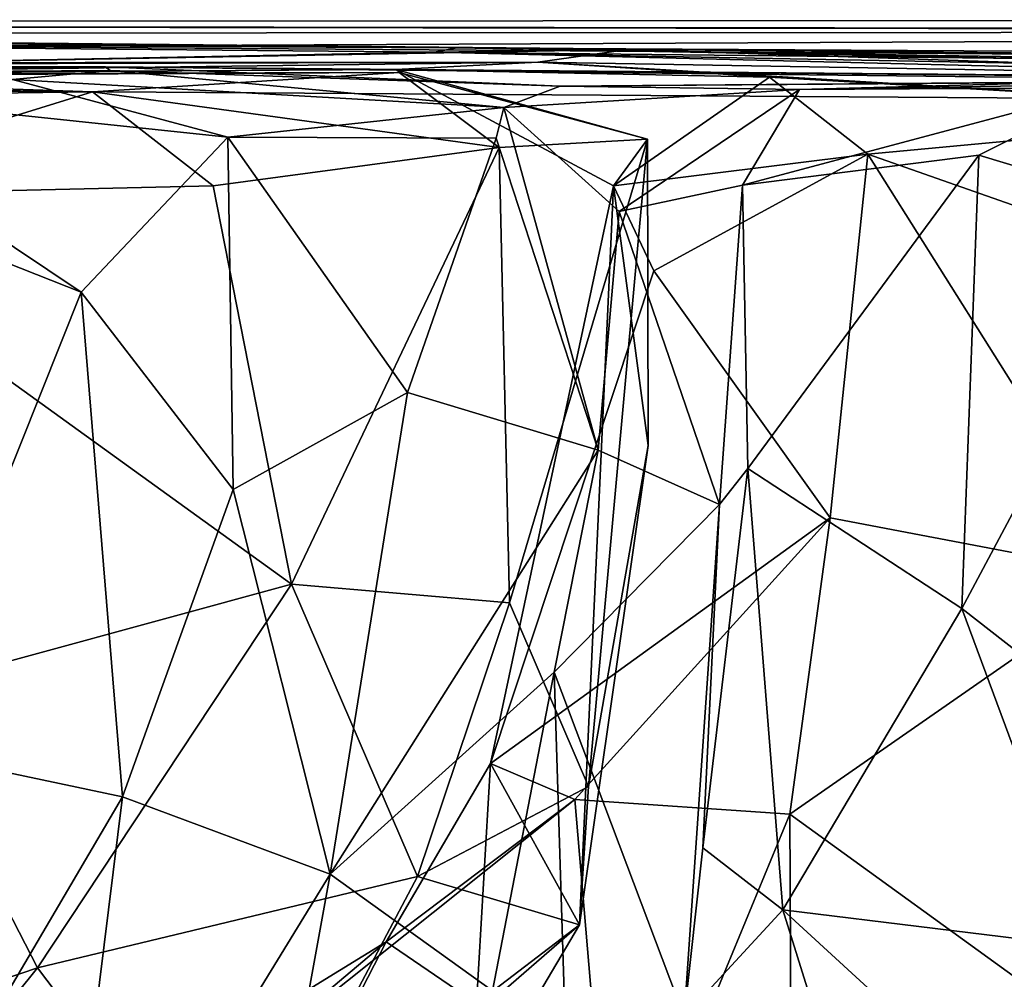
# Model space of a CAD drawing. Extents: x -20.2 to -11.72, y 0.92 to 1.79.
# Drawn here: x -15.23 to -14.92, y 1.47 to 1.78 of the extents above; entities that cross this region are included whole.
import ezdxf

# ---------------------------------------------------------------- set-up
doc = ezdxf.new("R2010")
doc.units = 0
doc.header["$MEASUREMENT"] = 0
doc.layers.add('1', color=7, linetype='CONTINUOUS')

msp = doc.modelspace()

# ---------------------------------------------------------------- linework, layer by layer
at = {"layer": '1'}
for points in [[(-14.61961, 1.773553, 6.514925), (-16.305437, 1.775618, 5.998719), (-14.447512, 1.776589, 6.950948)], [(-14.447512, 1.776589, 6.950948), (-16.305437, 1.775618, 5.998719), (-14.224365, 1.772832, 7.641386)], [(-16.305437, 1.775618, 5.998719), (-17.014212, 1.771605, 7.993395), (-14.224365, 1.772832, 7.641386)], [(-15.866484, 1.775444, 4.778596), (-16.305437, 1.775618, 5.998719), (-14.790877, 1.764868, 4.719589)], [(-14.790877, 1.764868, 4.719589), (-16.305437, 1.775618, 5.998719), (-14.61961, 1.773553, 6.514925)], [(-15.755651, 1.771059, 4.493053), (-15.866484, 1.775444, 4.778596), (-15.093961, 1.767743, 4.660697)], [(-15.093961, 1.767743, 4.660697), (-15.866484, 1.775444, 4.778596), (-14.790877, 1.764868, 4.719589)], [(-17.014212, 1.771605, 7.993395), (-16.488564, 1.762391, 10.44006), (-14.224365, 1.772832, 7.641386)], [(-14.224365, 1.772832, 7.641386), (-16.488564, 1.762391, 10.44006), (-13.498419, 1.74227, 9.778737)], [(-15.093961, 1.767743, 4.660697), (-15.627342, 1.771277, 4.288363), (-15.755651, 1.771059, 4.493053)], [(-15.29641, 1.762489, 3.826503), (-15.627342, 1.771277, 4.288363), (-15.101075, 1.766339, 4.023056)], [(-15.101075, 1.766339, 4.023056), (-15.627342, 1.771277, 4.288363), (-15.093961, 1.767743, 4.660697)], [(-15.101075, 1.766339, 4.023056), (-15.039756, 1.767141, 3.887885), (-15.29641, 1.762489, 3.826503)], [(-15.29641, 1.762489, 3.826503), (-15.039756, 1.767141, 3.887885), (-15.068344, 1.763118, 3.576994)], [(-15.093961, 1.767743, 4.660697), (-14.81606, 1.763236, 4.173742), (-15.101075, 1.766339, 4.023056)], [(-15.039756, 1.767141, 3.887885), (-15.101075, 1.766339, 4.023056), (-14.761132, 1.757838, 3.702483)], [(-14.719599, 1.765455, 4.490964), (-14.781362, 1.761843, 4.341311), (-15.093961, 1.767743, 4.660697)], [(-15.093961, 1.767743, 4.660697), (-14.781362, 1.761843, 4.341311), (-14.81606, 1.763236, 4.173742)], [(-14.719599, 1.765455, 4.490964), (-15.093961, 1.767743, 4.660697), (-14.790877, 1.764868, 4.719589)], [(-15.039756, 1.767141, 3.887885), (-14.761132, 1.757838, 3.702483), (-15.068344, 1.763118, 3.576994)], [(-14.81606, 1.763236, 4.173742), (-14.752073, 1.759742, 3.91219), (-15.101075, 1.766339, 4.023056)], [(-15.101075, 1.766339, 4.023056), (-14.752073, 1.759742, 3.91219), (-14.761132, 1.757838, 3.702483)], [(-15.573653, 1.757949, 10.796319), (-15.205286, 1.761672, 10.583227), (-16.488564, 1.762391, 10.44006)], [(-15.205286, 1.761672, 10.583227), (-13.498419, 1.74227, 9.778737), (-16.488564, 1.762391, 10.44006)], [(-15.205286, 1.761672, 10.583227), (-15.573653, 1.757949, 10.796319), (-15.2037, 1.760487, 10.873218)], [(-15.113253, 1.760792, 3.253881), (-15.367242, 1.759216, 3.368319), (-15.068344, 1.763118, 3.576994)], [(-15.355082, 1.762998, 3.719361), (-15.068344, 1.763118, 3.576994), (-15.367242, 1.759216, 3.368319)], [(-15.113253, 1.760792, 3.253881), (-15.112252, 1.759847, 3.010085), (-15.367242, 1.759216, 3.368319)], [(-15.355082, 1.762998, 3.719361), (-15.29641, 1.762489, 3.826503), (-15.068344, 1.763118, 3.576994)], [(-15.061313, 1.755586, 10.81351), (-15.205286, 1.761672, 10.583227), (-15.2037, 1.760487, 10.873218)], [(-15.061313, 1.755586, 10.81351), (-14.774137, 1.757853, 10.600082), (-15.205286, 1.761672, 10.583227)], [(-14.774137, 1.757853, 10.600082), (-14.113137, 1.751434, 10.571325), (-15.205286, 1.761672, 10.583227)], [(-14.113137, 1.751434, 10.571325), (-13.498419, 1.74227, 9.778737), (-15.205286, 1.761672, 10.583227)], [(-15.068344, 1.763118, 3.576994), (-14.995044, 1.758424, 3.370177), (-15.113253, 1.760792, 3.253881)], [(-15.113253, 1.760792, 3.253881), (-15.033703, 1.73882, 3.148999), (-15.112252, 1.759847, 3.010085)], [(-15.044411, 1.724009, 3.283221), (-15.033703, 1.73882, 3.148999), (-15.113253, 1.760792, 3.253881)], [(-15.113253, 1.760792, 3.253881), (-14.995044, 1.758424, 3.370177), (-15.044411, 1.724009, 3.283221)], [(-14.814978, 1.747942, 3.496898), (-14.995044, 1.758424, 3.370177), (-15.068344, 1.763118, 3.576994)], [(-14.814978, 1.747942, 3.496898), (-15.068344, 1.763118, 3.576994), (-14.761132, 1.757838, 3.702483)], [(-15.480418, 1.756421, 11.178735), (-15.2037, 1.760487, 10.873218), (-15.573653, 1.757949, 10.796319)], [(-15.480418, 1.756421, 11.178735), (-15.234662, 1.757704, 11.335672), (-15.2037, 1.760487, 10.873218)], [(-15.356891, 1.758778, 3.108481), (-15.209332, 1.753794, 2.863362), (-15.399686, 1.756436, 2.799012)], [(-15.356891, 1.758778, 3.108481), (-15.367242, 1.759216, 3.368319), (-15.112252, 1.759847, 3.010085)], [(-15.112252, 1.759847, 3.010085), (-15.209332, 1.753794, 2.863362), (-15.356891, 1.758778, 3.108481)], [(-15.234662, 1.757704, 11.335672), (-15.308511, 1.754396, 11.597232), (-15.166422, 1.739432, 11.387337)], [(-15.2037, 1.760487, 10.873218), (-15.234662, 1.757704, 11.335672), (-15.079139, 1.74887, 11.192219)], [(-15.234662, 1.757704, 11.335672), (-15.166422, 1.739432, 11.387337), (-15.079139, 1.74887, 11.192219)], [(-15.080579, 1.736168, 2.986379), (-15.209332, 1.753794, 2.863362), (-15.112252, 1.759847, 3.010085)], [(-15.079139, 1.74887, 11.192219), (-15.061313, 1.755586, 10.81351), (-15.2037, 1.760487, 10.873218)], [(-15.080579, 1.736168, 2.986379), (-15.112252, 1.759847, 3.010085), (-15.033703, 1.73882, 3.148999)], [(-14.774137, 1.757853, 10.600082), (-15.061313, 1.755586, 10.81351), (-14.903298, 1.7567, 10.723143)], [(-14.995044, 1.758424, 3.370177), (-14.963926, 1.734048, 3.350089), (-15.044411, 1.724009, 3.283221)], [(-14.995044, 1.758424, 3.370177), (-14.814978, 1.747942, 3.496898), (-14.963926, 1.734048, 3.350089)], [(-15.358334, 1.7518, 2.746816), (-15.399686, 1.756436, 2.799012), (-15.209332, 1.753794, 2.863362)], [(-15.212881, 1.690408, 11.518331), (-15.166422, 1.739432, 11.387337), (-15.308511, 1.754396, 11.597232)], [(-15.284234, 1.718555, 11.61262), (-15.212881, 1.690408, 11.518331), (-15.308511, 1.754396, 11.597232)], [(-15.079139, 1.74887, 11.192219), (-14.985524, 1.754535, 11.169964), (-15.061313, 1.755586, 10.81351)], [(-15.042615, 1.715899, 11.202031), (-14.985524, 1.754535, 11.169964), (-15.079139, 1.74887, 11.192219)], [(-14.985524, 1.754535, 11.169964), (-14.903298, 1.7567, 10.723143), (-15.061313, 1.755586, 10.81351)], [(-15.003627, 1.724208, 11.252774), (-14.985524, 1.754535, 11.169964), (-15.042615, 1.715899, 11.202031)], [(-14.928846, 1.733774, 11.327784), (-14.883785, 1.756214, 11.299626), (-15.003627, 1.724208, 11.252774)], [(-14.985524, 1.754535, 11.169964), (-15.003627, 1.724208, 11.252774), (-14.883785, 1.756214, 11.299626)], [(-14.903298, 1.7567, 10.723143), (-14.985524, 1.754535, 11.169964), (-14.776604, 1.755804, 11.044751)], [(-14.883785, 1.756214, 11.299626), (-14.776604, 1.755804, 11.044751), (-14.985524, 1.754535, 11.169964)], [(-14.928846, 1.733774, 11.327784), (-14.867521, 1.715249, 11.353862), (-14.883785, 1.756214, 11.299626)], [(-15.31638, 1.720619, 2.749984), (-15.358334, 1.7518, 2.746816), (-15.209332, 1.753794, 2.863362)], [(-15.171058, 1.724053, 2.85886), (-15.31638, 1.720619, 2.749984), (-15.209332, 1.753794, 2.863362)], [(-15.080579, 1.736168, 2.986379), (-15.171058, 1.724053, 2.85886), (-15.209332, 1.753794, 2.863362)], [(-15.081512, 1.73907, 11.259977), (-15.079139, 1.74887, 11.192219), (-15.166422, 1.739432, 11.387337)], [(-15.081512, 1.73907, 11.259977), (-15.049241, 1.640463, 11.213655), (-15.079139, 1.74887, 11.192219)], [(-15.042615, 1.715899, 11.202031), (-15.079139, 1.74887, 11.192219), (-15.049241, 1.640463, 11.213655)], [(-14.775858, 1.668048, 3.512394), (-14.963926, 1.734048, 3.350089), (-14.814978, 1.747942, 3.496898)], [(-15.164808, 1.627953, 11.445887), (-15.166422, 1.739432, 11.387337), (-15.212881, 1.690408, 11.518331)], [(-15.081512, 1.73907, 11.259977), (-15.166422, 1.739432, 11.387337), (-15.109622, 1.658622, 11.352099)], [(-15.109622, 1.658622, 11.352099), (-15.166422, 1.739432, 11.387337), (-15.164808, 1.627953, 11.445887)], [(-15.109622, 1.658622, 11.352099), (-15.049241, 1.640463, 11.213655), (-15.081512, 1.73907, 11.259977)], [(-15.033703, 1.73882, 3.148999), (-15.077372, 1.592117, 2.993914), (-15.080579, 1.736168, 2.986379)], [(-15.052304, 1.534035, 3.096739), (-15.077372, 1.592117, 2.993914), (-15.033703, 1.73882, 3.148999)], [(-15.033481, 1.641932, 3.196264), (-15.052304, 1.534035, 3.096739), (-15.033703, 1.73882, 3.148999)], [(-15.033703, 1.73882, 3.148999), (-15.044411, 1.724009, 3.283221), (-15.033481, 1.641932, 3.196264)], [(-15.146335, 1.59804, 2.881403), (-15.171058, 1.724053, 2.85886), (-15.080579, 1.736168, 2.986379)], [(-15.146335, 1.59804, 2.881403), (-15.080579, 1.736168, 2.986379), (-15.077372, 1.592117, 2.993914)], [(-15.031643, 1.697184, 3.315112), (-15.044411, 1.724009, 3.283221), (-14.963926, 1.734048, 3.350089)], [(-14.975866, 1.619081, 3.382213), (-15.031643, 1.697184, 3.315112), (-14.963926, 1.734048, 3.350089)], [(-14.928846, 1.733774, 11.327784), (-15.003627, 1.724208, 11.252774), (-15.001876, 1.634616, 11.283285)], [(-14.934215, 1.590333, 11.332986), (-14.928846, 1.733774, 11.327784), (-15.001876, 1.634616, 11.283285)], [(-14.975866, 1.619081, 3.382213), (-14.963926, 1.734048, 3.350089), (-14.879929, 1.600821, 3.441392)], [(-14.775858, 1.668048, 3.512394), (-14.879929, 1.600821, 3.441392), (-14.963926, 1.734048, 3.350089)], [(-14.934215, 1.590333, 11.332986), (-14.867521, 1.715249, 11.353862), (-14.928846, 1.733774, 11.327784)], [(-15.31638, 1.720619, 2.749984), (-15.171058, 1.724053, 2.85886), (-15.146335, 1.59804, 2.881403)], [(-15.055142, 1.490319, 3.186703), (-15.044411, 1.724009, 3.283221), (-15.083374, 1.541347, 3.369591)], [(-15.031643, 1.697184, 3.315112), (-15.083374, 1.541347, 3.369591), (-15.044411, 1.724009, 3.283221)], [(-15.033481, 1.641932, 3.196264), (-15.044411, 1.724009, 3.283221), (-15.055142, 1.490319, 3.186703)], [(-15.042615, 1.715899, 11.202031), (-15.010907, 1.623235, 11.202825), (-15.003627, 1.724208, 11.252774)], [(-15.001876, 1.634616, 11.283285), (-15.003627, 1.724208, 11.252774), (-15.010907, 1.623235, 11.202825)], [(-15.31638, 1.720619, 2.749984), (-15.146335, 1.59804, 2.881403), (-15.271657, 1.563848, 2.790431)], [(-15.212881, 1.690408, 11.518331), (-15.284234, 1.718555, 11.61262), (-15.270685, 1.54574, 11.626429)], [(-15.049241, 1.640463, 11.213655), (-15.010907, 1.623235, 11.202825), (-15.042615, 1.715899, 11.202031)], [(-14.867521, 1.715249, 11.353862), (-14.934215, 1.590333, 11.332986), (-14.855903, 1.529302, 11.34853)], [(-14.975866, 1.619081, 3.382213), (-15.083374, 1.541347, 3.369591), (-15.031643, 1.697184, 3.315112)], [(-15.212881, 1.690408, 11.518331), (-15.270685, 1.54574, 11.626429), (-15.199789, 1.530748, 11.494467)], [(-15.164808, 1.627953, 11.445887), (-15.212881, 1.690408, 11.518331), (-15.199789, 1.530748, 11.494467)], [(-15.164808, 1.627953, 11.445887), (-15.134066, 1.506373, 11.395746), (-15.109622, 1.658622, 11.352099)], [(-15.134066, 1.506373, 11.395746), (-15.049241, 1.640463, 11.213655), (-15.109622, 1.658622, 11.352099)], [(-15.134066, 1.506373, 11.395746), (-15.063222, 1.570179, 11.224795), (-15.049241, 1.640463, 11.213655)], [(-15.049241, 1.640463, 11.213655), (-15.063222, 1.570179, 11.224795), (-15.010907, 1.623235, 11.202825)], [(-15.033481, 1.641932, 3.196264), (-15.055142, 1.490319, 3.186703), (-15.052304, 1.534035, 3.096739)], [(-14.990876, 1.495014, 11.296989), (-15.001876, 1.634616, 11.283285), (-15.016092, 1.514678, 11.209149)], [(-15.016092, 1.514678, 11.209149), (-15.001876, 1.634616, 11.283285), (-15.010907, 1.623235, 11.202825)], [(-14.990876, 1.495014, 11.296989), (-14.934215, 1.590333, 11.332986), (-15.001876, 1.634616, 11.283285)], [(-15.134066, 1.506373, 11.395746), (-15.164808, 1.627953, 11.445887), (-15.199789, 1.530748, 11.494467)], [(-15.010907, 1.623235, 11.202825), (-15.063222, 1.570179, 11.224795), (-15.022089, 1.461179, 11.191359)], [(-15.010907, 1.623235, 11.202825), (-15.022089, 1.461179, 11.191359), (-15.016092, 1.514678, 11.209149)], [(-15.056659, 1.52991, 3.403574), (-15.083374, 1.541347, 3.369591), (-14.975866, 1.619081, 3.382213)], [(-14.988657, 1.525281, 3.409118), (-15.056659, 1.52991, 3.403574), (-14.975866, 1.619081, 3.382213)], [(-14.975866, 1.619081, 3.382213), (-14.879929, 1.600821, 3.441392), (-14.988657, 1.525281, 3.409118)], [(-14.879929, 1.600821, 3.441392), (-14.908718, 1.467531, 3.510255), (-14.988657, 1.525281, 3.409118)], [(-15.271657, 1.563848, 2.790431), (-15.146335, 1.59804, 2.881403), (-15.226711, 1.476707, 2.862276)], [(-15.146335, 1.59804, 2.881403), (-15.106462, 1.505633, 2.976126), (-15.226711, 1.476707, 2.862276)], [(-15.077372, 1.592117, 2.993914), (-15.106462, 1.505633, 2.976126), (-15.146335, 1.59804, 2.881403)], [(-15.052304, 1.534035, 3.096739), (-15.106462, 1.505633, 2.976126), (-15.077372, 1.592117, 2.993914)], [(-14.894427, 1.483238, 11.32649), (-14.934215, 1.590333, 11.332986), (-14.990876, 1.495014, 11.296989)], [(-14.855903, 1.529302, 11.34853), (-14.934215, 1.590333, 11.332986), (-14.894427, 1.483238, 11.32649)], [(-15.063222, 1.570179, 11.224795), (-15.134066, 1.506373, 11.395746), (-15.082734, 1.469435, 11.302832)], [(-15.063222, 1.570179, 11.224795), (-15.082734, 1.469435, 11.302832), (-15.059637, 1.455329, 11.20526)], [(-15.063222, 1.570179, 11.224795), (-15.059637, 1.455329, 11.20526), (-15.022089, 1.461179, 11.191359)], [(-15.226711, 1.476707, 2.862276), (-15.378266, 1.425212, 2.83157), (-15.271657, 1.563848, 2.790431)], [(-15.28976, 1.377772, 11.652014), (-15.199789, 1.530748, 11.494467), (-15.270685, 1.54574, 11.626429)], [(-15.083374, 1.541347, 3.369591), (-15.116321, 1.484968, 3.40547), (-15.087734, 1.465431, 3.306351)], [(-15.116321, 1.484968, 3.40547), (-15.083374, 1.541347, 3.369591), (-15.056659, 1.52991, 3.403574)], [(-15.087734, 1.465431, 3.306351), (-15.055142, 1.490319, 3.186703), (-15.083374, 1.541347, 3.369591)], [(-15.055142, 1.490319, 3.186703), (-15.106462, 1.505633, 2.976126), (-15.052304, 1.534035, 3.096739)], [(-15.28976, 1.377772, 11.652014), (-15.220309, 1.365649, 11.530331), (-15.199789, 1.530748, 11.494467)], [(-15.220309, 1.365649, 11.530331), (-15.134066, 1.506373, 11.395746), (-15.199789, 1.530748, 11.494467)], [(-15.173455, 1.436796, 3.485781), (-15.056659, 1.52991, 3.403574), (-15.04478, 1.38955, 3.501447)], [(-15.056659, 1.52991, 3.403574), (-15.173455, 1.436796, 3.485781), (-15.116321, 1.484968, 3.40547)], [(-14.988657, 1.525281, 3.409118), (-15.04478, 1.38955, 3.501447), (-15.056659, 1.52991, 3.403574)], [(-14.988657, 1.525281, 3.409118), (-14.98783, 1.369531, 3.542507), (-15.04478, 1.38955, 3.501447)], [(-14.908718, 1.467531, 3.510255), (-14.98783, 1.369531, 3.542507), (-14.988657, 1.525281, 3.409118)], [(-14.990876, 1.495014, 11.296989), (-15.016092, 1.514678, 11.209149), (-15.022089, 1.461179, 11.191359)], [(-15.226711, 1.476707, 2.862276), (-15.106462, 1.505633, 2.976126), (-15.164842, 1.395086, 3.018865)], [(-15.134066, 1.506373, 11.395746), (-15.220309, 1.365649, 11.530331), (-15.160361, 1.361943, 11.410987)], [(-15.106462, 1.505633, 2.976126), (-15.055142, 1.490319, 3.186703), (-15.164842, 1.395086, 3.018865)], [(-15.134066, 1.506373, 11.395746), (-15.160361, 1.361943, 11.410987), (-15.082734, 1.469435, 11.302832)], [(-14.990876, 1.495014, 11.296989), (-15.022089, 1.461179, 11.191359), (-14.9506, 1.366298, 11.244047)], [(-14.876609, 1.390195, 11.289324), (-14.990876, 1.495014, 11.296989), (-14.9506, 1.366298, 11.244047)], [(-14.876609, 1.390195, 11.289324), (-14.894427, 1.483238, 11.32649), (-14.990876, 1.495014, 11.296989)], [(-15.164842, 1.395086, 3.018865), (-15.055142, 1.490319, 3.186703), (-15.099597, 1.415186, 3.215564)], [(-15.087734, 1.465431, 3.306351), (-15.099597, 1.415186, 3.215564), (-15.055142, 1.490319, 3.186703)], [(-15.116321, 1.484968, 3.40547), (-15.173455, 1.436796, 3.485781), (-15.216443, 1.423406, 3.460606)], [(-15.189229, 1.343175, 3.330795), (-15.116321, 1.484968, 3.40547), (-15.216443, 1.423406, 3.460606)], [(-15.116321, 1.484968, 3.40547), (-15.189229, 1.343175, 3.330795), (-15.087734, 1.465431, 3.306351)], [(-15.317626, 1.363529, 2.905383), (-15.378266, 1.425212, 2.83157), (-15.226711, 1.476707, 2.862276)], [(-15.164842, 1.395086, 3.018865), (-15.317626, 1.363529, 2.905383), (-15.226711, 1.476707, 2.862276)]]:
    msp.add_3dface(points, dxfattribs=at)

doc.saveas('drawing.dxf')
